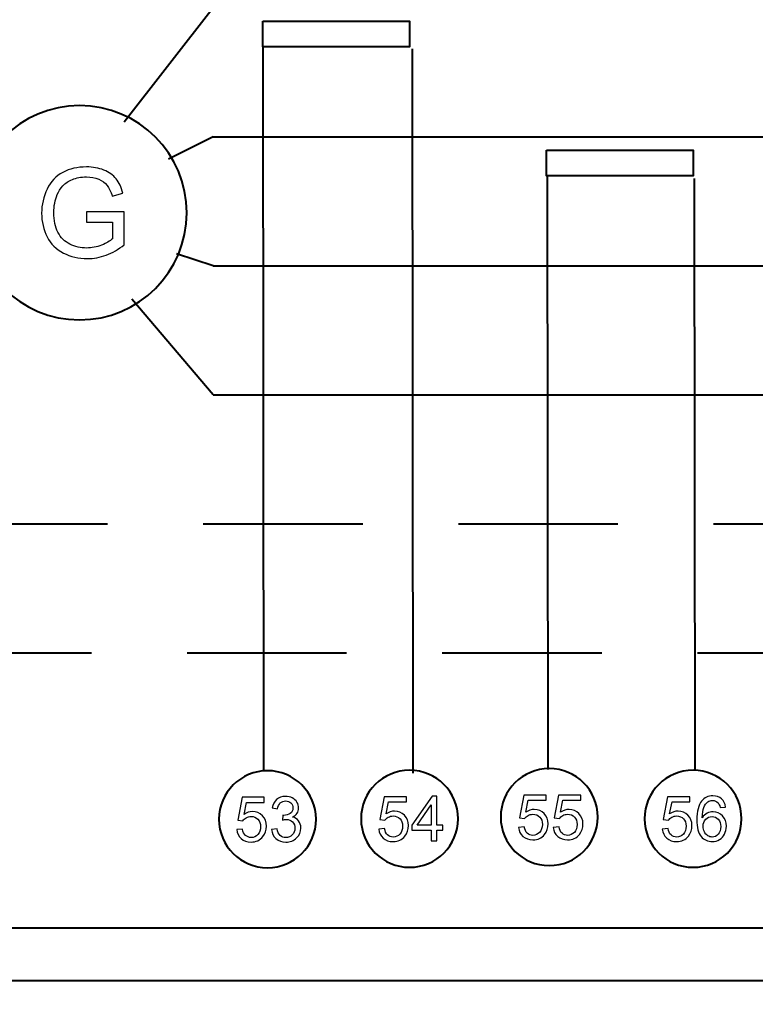
# Model space of a CAD drawing. Units: centimetres. Extents: x -10.6 to 10.1, y -7.1 to 8.2.
# Drawn here: x -8.1 to -5.8, y -4.4 to -1.3 of the extents above; entities that cross this region are included whole.
import ezdxf

# ---------------------------------------------------------------- set-up
doc = ezdxf.new("R2010")
doc.units = ezdxf.units.CM
doc.header["$MEASUREMENT"] = 0
doc.linetypes.add('New Line1', pattern=[0.8, 0.5, -0.3])
doc.linetypes.add('New Line2', pattern=[0.8, 0.5, -0.3])
doc.layers.add('LAYER01', color=7, linetype='Continuous')

msp = doc.modelspace()

# ---------------------------------------------------------------- linework, layer by layer
at = {"layer": 'LAYER01', "lineweight": 40}
msp.add_ellipse((-7.88441, -1.87764), major_axis=(0, 0.33605), ratio=0.999881, start_param=0, end_param=6.28318, dxfattribs=at)
for points in [[(9.54251, 7.68285), (9.54251, 7.68285), (9.54251, -6.58821), (9.54251, -6.58821), (9.54251, -6.58821), (9.54251, -6.58821), (-10.12255, -6.58821), (-10.12255, -6.58821), (-10.12255, -6.58821), (-10.12255, -6.58821), (-10.12255, 7.68285), (-10.12255, 7.68285), (-10.12255, 7.68285), (-10.12255, 7.68285), (9.54251, 7.68285), (9.54251, 7.68285)], [(-7.30956, -1.27608), (-7.30956, -1.27608), (-7.30956, -1.35655), (-7.30956, -1.35655), (-7.30956, -1.35655), (-7.30956, -1.35655), (-6.8497, -1.35655), (-6.8497, -1.35655), (-6.8497, -1.35655), (-6.8497, -1.35655), (-6.8497, -1.27608), (-6.8497, -1.27608), (-6.8497, -1.27608), (-6.8497, -1.27608), (-7.30956, -1.27608), (-7.30956, -1.27608)], [(-6.42056, -1.68082), (-6.42056, -1.68082), (-6.42056, -1.76129), (-6.42056, -1.76129), (-6.42056, -1.76129), (-6.42056, -1.76129), (-5.9607, -1.76129), (-5.9607, -1.76129), (-5.9607, -1.76129), (-5.9607, -1.76129), (-5.9607, -1.68082), (-5.9607, -1.68082), (-5.9607, -1.68082), (-5.9607, -1.68082), (-6.42056, -1.68082), (-6.42056, -1.68082)], [(-7.29525, -3.62816), (-7.21121, -3.62816), (-7.14305, -3.69632), (-7.14305, -3.78036), (-7.14305, -3.78036), (-7.14305, -3.8644), (-7.21121, -3.93256), (-7.29525, -3.93256), (-7.29525, -3.93256), (-7.37929, -3.93256), (-7.44745, -3.8644), (-7.44745, -3.78036), (-7.44745, -3.78036), (-7.44745, -3.69632), (-7.37929, -3.62816), (-7.29525, -3.62816)], [(-7.29525, -3.62816), (-7.21121, -3.62816), (-7.14305, -3.69632), (-7.14305, -3.78036), (-7.14305, -3.78036), (-7.14305, -3.8644), (-7.21121, -3.93256), (-7.29525, -3.93256), (-7.29525, -3.93256), (-7.37929, -3.93256), (-7.44745, -3.8644), (-7.44745, -3.78036), (-7.44745, -3.78036), (-7.44745, -3.69632), (-7.37929, -3.62816), (-7.29525, -3.62816)], [(-6.8497, -3.62665), (-6.76566, -3.62665), (-6.6975, -3.69481), (-6.6975, -3.77885), (-6.6975, -3.77885), (-6.6975, -3.86289), (-6.76566, -3.93105), (-6.8497, -3.93105), (-6.8497, -3.93105), (-6.93374, -3.93105), (-7.0019, -3.86289), (-7.0019, -3.77885), (-7.0019, -3.77885), (-7.0019, -3.69481), (-6.93374, -3.62665), (-6.8497, -3.62665)], [(-6.8497, -3.62665), (-6.76566, -3.62665), (-6.6975, -3.69481), (-6.6975, -3.77885), (-6.6975, -3.77885), (-6.6975, -3.86289), (-6.76566, -3.93105), (-6.8497, -3.93105), (-6.8497, -3.93105), (-6.93374, -3.93105), (-7.0019, -3.86289), (-7.0019, -3.77885), (-7.0019, -3.77885), (-7.0019, -3.69481), (-6.93374, -3.62665), (-6.8497, -3.62665)], [(-6.4116, -3.62131), (-6.32756, -3.62131), (-6.2594, -3.68947), (-6.2594, -3.77351), (-6.2594, -3.77351), (-6.2594, -3.85755), (-6.32756, -3.92571), (-6.4116, -3.92571), (-6.4116, -3.92571), (-6.49564, -3.92571), (-6.5638, -3.85755), (-6.5638, -3.77351), (-6.5638, -3.77351), (-6.5638, -3.68947), (-6.49564, -3.62131), (-6.4116, -3.62131)], [(-6.4116, -3.62131), (-6.32756, -3.62131), (-6.2594, -3.68947), (-6.2594, -3.77351), (-6.2594, -3.77351), (-6.2594, -3.85755), (-6.32756, -3.92571), (-6.4116, -3.92571), (-6.4116, -3.92571), (-6.49564, -3.92571), (-6.5638, -3.85755), (-6.5638, -3.77351), (-6.5638, -3.77351), (-6.5638, -3.68947), (-6.49564, -3.62131), (-6.4116, -3.62131)], [(-5.9607, -3.62665), (-5.87666, -3.62665), (-5.8085, -3.69481), (-5.8085, -3.77885), (-5.8085, -3.77885), (-5.8085, -3.86289), (-5.87666, -3.93105), (-5.9607, -3.93105), (-5.9607, -3.93105), (-6.04474, -3.93105), (-6.1129, -3.86289), (-6.1129, -3.77885), (-6.1129, -3.77885), (-6.1129, -3.69481), (-6.04474, -3.62665), (-5.9607, -3.62665)], [(-5.9607, -3.62665), (-5.87666, -3.62665), (-5.8085, -3.69481), (-5.8085, -3.77885), (-5.8085, -3.77885), (-5.8085, -3.86289), (-5.87666, -3.93105), (-5.9607, -3.93105), (-5.9607, -3.93105), (-6.04474, -3.93105), (-6.1129, -3.86289), (-6.1129, -3.77885), (-6.1129, -3.77885), (-6.1129, -3.69481), (-6.04474, -3.62665), (-5.9607, -3.62665)], [(9.53, -4.12206), (9.53, -4.12206), (9.53, -4.28677), (9.53, -4.28677), (9.53, -4.28677), (9.53, -4.28677), (-10.12255, -4.28677), (-10.12255, -4.28677), (-10.12255, -4.28677), (-10.12255, -4.28677), (-10.12255, -4.12206), (-10.12255, -4.12206), (-10.12255, -4.12206), (-10.12255, -4.12206), (9.53, -4.12206), (9.53, -4.12206)]]:
    msp.add_open_spline(points, degree=3, knots=[0, 0, 0, 0, 0.25, 0.25, 0.25, 0.25, 0.5, 0.5, 0.5, 0.5, 0.75, 0.75, 0.75, 0.75, 1, 1, 1, 1], dxfattribs=at)
for points in [[(-7.46532, -1.23509), (-7.46532, -1.23509), (-7.74471, -1.59356), (-7.74471, -1.59356)], [(-7.30956, -1.35655), (-7.30956, -1.35655), (-7.30779, -3.62979), (-7.30779, -3.62979)], [(-6.84143, -1.36288), (-6.84143, -1.36288), (-6.83966, -3.63613), (-6.83966, -3.63613)], [(-7.46532, -1.63983), (-7.46532, -1.63983), (-7.60528, -1.70899), (-7.60528, -1.70899)], [(-7.46532, -1.63983), (-7.46532, -1.63983), (1.17626, -1.63983), (1.17626, -1.63983)], [(-6.41779, -1.75998), (-6.41779, -1.75998), (-6.41602, -3.62434), (-6.41602, -3.62434)], [(-5.95677, -1.76991), (-5.95677, -1.76991), (-5.955, -3.62866), (-5.955, -3.62866)], [(-7.46532, -2.04457), (-7.46532, -2.04457), (-7.58025, -2.00598), (-7.58025, -2.00598)], [(-7.46532, -2.04457), (-7.46532, -2.04457), (1.17626, -2.04457), (1.17626, -2.04457)], [(-7.46532, -2.44932), (-7.46532, -2.44932), (-7.72102, -2.14883), (-7.72102, -2.14883)], [(-7.46532, -2.44932), (-7.46532, -2.44932), (1.17626, -2.44932), (1.17626, -2.44932)]]:
    msp.add_open_spline(points, degree=3, dxfattribs=at)
at = {"layer": 'LAYER01'}
for points, knots in [([(-7.86309, -1.9076), (-7.86309, -1.9076), (-7.86309, -1.87502), (-7.86309, -1.87502), (-7.86309, -1.87502), (-7.86309, -1.87502), (-7.74452, -1.87482), (-7.74452, -1.87482), (-7.74452, -1.87482), (-7.74452, -1.87482), (-7.74452, -1.97802), (-7.74452, -1.97802), (-7.74452, -1.97802), (-7.7627, -1.99247), (-7.78148, -2.00329), (-7.80084, -2.01061), (-7.80084, -2.01061), (-7.8202, -2.01786), (-7.84008, -2.02149), (-7.86042, -2.02149), (-7.86042, -2.02149), (-7.88793, -2.02149), (-7.91296, -2.01566), (-7.93539, -2.00393), (-7.93539, -2.00393), (-7.95788, -1.99227), (-7.97482, -1.9753), (-7.98629, -1.95321), (-7.98629, -1.95321), (-7.99776, -1.93105), (-8.0035, -1.90631), (-8.0035, -1.87897), (-8.0035, -1.87897), (-8.0035, -1.85189), (-7.99776, -1.82663), (-7.98636, -1.80317), (-7.98636, -1.80317), (-7.97502, -1.77966), (-7.95859, -1.76223), (-7.93721, -1.75083), (-7.93721, -1.75083), (-7.91582, -1.73949), (-7.89119, -1.73379), (-7.86329, -1.73379), (-7.86329, -1.73379), (-7.84308, -1.73379), (-7.82476, -1.73703), (-7.8084, -1.74358), (-7.8084, -1.74358), (-7.79203, -1.75005), (-7.77919, -1.75912), (-7.76994, -1.77078), (-7.76994, -1.77078), (-7.76062, -1.78244), (-7.75357, -1.7976), (-7.74868, -1.81633), (-7.74868, -1.81633), (-7.74868, -1.81633), (-7.78213, -1.82546), (-7.78213, -1.82546), (-7.78213, -1.82546), (-7.78637, -1.81127), (-7.79158, -1.80013), (-7.79777, -1.79203), (-7.79777, -1.79203), (-7.80403, -1.78393), (-7.81296, -1.77746), (-7.82457, -1.7726), (-7.82457, -1.7726), (-7.83611, -1.76774), (-7.84901, -1.76528), (-7.86309, -1.76528), (-7.86309, -1.76528), (-7.88004, -1.76528), (-7.8947, -1.76787), (-7.90703, -1.77299), (-7.90703, -1.77299), (-7.91942, -1.7781), (-7.92932, -1.78484), (-7.93695, -1.7932), (-7.93695, -1.7932), (-7.94451, -1.80156), (-7.95038, -1.81069), (-7.95462, -1.82073), (-7.95462, -1.82073), (-7.96172, -1.8379), (-7.9653, -1.85655), (-7.9653, -1.8767), (-7.9653, -1.8767), (-7.9653, -1.90151), (-7.96101, -1.92224), (-7.9524, -1.93896), (-7.9524, -1.93896), (-7.94379, -1.95567), (-7.93128, -1.96804), (-7.91485, -1.97614), (-7.91485, -1.97614), (-7.89843, -1.98424), (-7.88102, -1.98832), (-7.86257, -1.98832), (-7.86257, -1.98832), (-7.84647, -1.98832), (-7.83083, -1.98521), (-7.81557, -1.97906), (-7.81557, -1.97906), (-7.80025, -1.97297), (-7.78871, -1.96642), (-7.78082, -1.95943), (-7.78082, -1.95943), (-7.78082, -1.95943), (-7.78082, -1.9076), (-7.78082, -1.9076), (-7.78082, -1.9076), (-7.78082, -1.9076), (-7.86309, -1.9076), (-7.86309, -1.9076)], [0, 0, 0, 0, 0.0344828, 0.0344828, 0.0344828, 0.0344828, 0.0689655, 0.0689655, 0.0689655, 0.0689655, 0.1034483, 0.1034483, 0.1034483, 0.1034483, 0.137931, 0.137931, 0.137931, 0.137931, 0.1724138, 0.1724138, 0.1724138, 0.1724138, 0.2068966, 0.2068966, 0.2068966, 0.2068966, 0.2413793, 0.2413793, 0.2413793, 0.2413793, 0.2758621, 0.2758621, 0.2758621, 0.2758621, 0.3103448, 0.3103448, 0.3103448, 0.3103448, 0.3448276, 0.3448276, 0.3448276, 0.3448276, 0.3793103, 0.3793103, 0.3793103, 0.3793103, 0.4137931, 0.4137931, 0.4137931, 0.4137931, 0.4482759, 0.4482759, 0.4482759, 0.4482759, 0.4827586, 0.4827586, 0.4827586, 0.4827586, 0.5172414, 0.5172414, 0.5172414, 0.5172414, 0.5517241, 0.5517241, 0.5517241, 0.5517241, 0.5862069, 0.5862069, 0.5862069, 0.5862069, 0.6206897, 0.6206897, 0.6206897, 0.6206897, 0.6551724, 0.6551724, 0.6551724, 0.6551724, 0.6896552, 0.6896552, 0.6896552, 0.6896552, 0.7241379, 0.7241379, 0.7241379, 0.7241379, 0.7586207, 0.7586207, 0.7586207, 0.7586207, 0.7931034, 0.7931034, 0.7931034, 0.7931034, 0.8275862, 0.8275862, 0.8275862, 0.8275862, 0.862069, 0.862069, 0.862069, 0.862069, 0.8965517, 0.8965517, 0.8965517, 0.8965517, 0.9310345, 0.9310345, 0.9310345, 0.9310345, 0.9655172, 0.9655172, 0.9655172, 0.9655172, 1, 1, 1, 1]), ([(-6.50799, -3.80595), (-6.50799, -3.80595), (-6.4899, -3.80442), (-6.4899, -3.80442), (-6.4899, -3.80442), (-6.48856, -3.81323), (-6.48546, -3.81983), (-6.48059, -3.82427), (-6.48059, -3.82427), (-6.47569, -3.82871), (-6.46981, -3.83093), (-6.46292, -3.83093), (-6.46292, -3.83093), (-6.45463, -3.83093), (-6.44761, -3.8278), (-6.44189, -3.82156), (-6.44189, -3.82156), (-6.43614, -3.81529), (-6.43327, -3.807), (-6.43327, -3.79668), (-6.43327, -3.79668), (-6.43327, -3.78685), (-6.43601, -3.77911), (-6.44153, -3.77343), (-6.44153, -3.77343), (-6.44705, -3.76774), (-6.45427, -3.7649), (-6.46322, -3.7649), (-6.46322, -3.7649), (-6.46877, -3.7649), (-6.47376, -3.76618), (-6.47824, -3.76869), (-6.47824, -3.76869), (-6.48271, -3.7712), (-6.48621, -3.77447), (-6.48875, -3.77849), (-6.48875, -3.77849), (-6.48875, -3.77849), (-6.50492, -3.7764), (-6.50492, -3.7764), (-6.50492, -3.7764), (-6.50492, -3.7764), (-6.49133, -3.70436), (-6.49133, -3.70436), (-6.49133, -3.70436), (-6.49133, -3.70436), (-6.42158, -3.70436), (-6.42158, -3.70436), (-6.42158, -3.70436), (-6.42158, -3.70436), (-6.42158, -3.72082), (-6.42158, -3.72082), (-6.42158, -3.72082), (-6.42158, -3.72082), (-6.47755, -3.72082), (-6.47755, -3.72082), (-6.47755, -3.72082), (-6.47755, -3.72082), (-6.48513, -3.7585), (-6.48513, -3.7585), (-6.48513, -3.7585), (-6.4767, -3.75262), (-6.46785, -3.74968), (-6.45861, -3.74968), (-6.45861, -3.74968), (-6.44637, -3.74968), (-6.43605, -3.75393), (-6.42762, -3.76242), (-6.42762, -3.76242), (-6.4192, -3.77091), (-6.41498, -3.78182), (-6.41498, -3.79514), (-6.41498, -3.79514), (-6.41498, -3.80785), (-6.41871, -3.81882), (-6.42609, -3.82806), (-6.42609, -3.82806), (-6.4351, -3.83939), (-6.44738, -3.84507), (-6.46292, -3.84507), (-6.46292, -3.84507), (-6.47569, -3.84507), (-6.48611, -3.84151), (-6.49417, -3.83436), (-6.49417, -3.83436), (-6.50224, -3.82721), (-6.50685, -3.81774), (-6.50799, -3.80595)], [0, 0, 0, 0, 0.0454545, 0.0454545, 0.0454545, 0.0454545, 0.0909091, 0.0909091, 0.0909091, 0.0909091, 0.1363636, 0.1363636, 0.1363636, 0.1363636, 0.1818182, 0.1818182, 0.1818182, 0.1818182, 0.2272727, 0.2272727, 0.2272727, 0.2272727, 0.2727273, 0.2727273, 0.2727273, 0.2727273, 0.3181818, 0.3181818, 0.3181818, 0.3181818, 0.3636364, 0.3636364, 0.3636364, 0.3636364, 0.4090909, 0.4090909, 0.4090909, 0.4090909, 0.4545455, 0.4545455, 0.4545455, 0.4545455, 0.5, 0.5, 0.5, 0.5, 0.5454545, 0.5454545, 0.5454545, 0.5454545, 0.5909091, 0.5909091, 0.5909091, 0.5909091, 0.6363636, 0.6363636, 0.6363636, 0.6363636, 0.6818182, 0.6818182, 0.6818182, 0.6818182, 0.7272727, 0.7272727, 0.7272727, 0.7272727, 0.7727273, 0.7727273, 0.7727273, 0.7727273, 0.8181818, 0.8181818, 0.8181818, 0.8181818, 0.8636364, 0.8636364, 0.8636364, 0.8636364, 0.9090909, 0.9090909, 0.9090909, 0.9090909, 0.9545455, 0.9545455, 0.9545455, 0.9545455, 1, 1, 1, 1]), ([(-6.39901, -3.80595), (-6.39901, -3.80595), (-6.38092, -3.80442), (-6.38092, -3.80442), (-6.38092, -3.80442), (-6.37958, -3.81323), (-6.37648, -3.81983), (-6.37161, -3.82427), (-6.37161, -3.82427), (-6.36671, -3.82871), (-6.36083, -3.83093), (-6.35394, -3.83093), (-6.35394, -3.83093), (-6.34565, -3.83093), (-6.33863, -3.8278), (-6.33291, -3.82156), (-6.33291, -3.82156), (-6.32716, -3.81529), (-6.32429, -3.807), (-6.32429, -3.79668), (-6.32429, -3.79668), (-6.32429, -3.78685), (-6.32703, -3.77911), (-6.33255, -3.77343), (-6.33255, -3.77343), (-6.33807, -3.76774), (-6.34529, -3.7649), (-6.35424, -3.7649), (-6.35424, -3.7649), (-6.35979, -3.7649), (-6.36478, -3.76618), (-6.36926, -3.76869), (-6.36926, -3.76869), (-6.37373, -3.7712), (-6.37723, -3.77447), (-6.37977, -3.77849), (-6.37977, -3.77849), (-6.37977, -3.77849), (-6.39594, -3.7764), (-6.39594, -3.7764), (-6.39594, -3.7764), (-6.39594, -3.7764), (-6.38235, -3.70436), (-6.38235, -3.70436), (-6.38235, -3.70436), (-6.38235, -3.70436), (-6.3126, -3.70436), (-6.3126, -3.70436), (-6.3126, -3.70436), (-6.3126, -3.70436), (-6.3126, -3.72082), (-6.3126, -3.72082), (-6.3126, -3.72082), (-6.3126, -3.72082), (-6.36857, -3.72082), (-6.36857, -3.72082), (-6.36857, -3.72082), (-6.36857, -3.72082), (-6.37615, -3.7585), (-6.37615, -3.7585), (-6.37615, -3.7585), (-6.36772, -3.75262), (-6.35887, -3.74968), (-6.34963, -3.74968), (-6.34963, -3.74968), (-6.33739, -3.74968), (-6.32707, -3.75393), (-6.31864, -3.76242), (-6.31864, -3.76242), (-6.31022, -3.77091), (-6.306, -3.78182), (-6.306, -3.79514), (-6.306, -3.79514), (-6.306, -3.80785), (-6.30973, -3.81882), (-6.31711, -3.82806), (-6.31711, -3.82806), (-6.32612, -3.83939), (-6.3384, -3.84507), (-6.35394, -3.84507), (-6.35394, -3.84507), (-6.36671, -3.84507), (-6.37713, -3.84151), (-6.38519, -3.83436), (-6.38519, -3.83436), (-6.39326, -3.82721), (-6.39787, -3.81774), (-6.39901, -3.80595)], [0, 0, 0, 0, 0.0454545, 0.0454545, 0.0454545, 0.0454545, 0.0909091, 0.0909091, 0.0909091, 0.0909091, 0.1363636, 0.1363636, 0.1363636, 0.1363636, 0.1818182, 0.1818182, 0.1818182, 0.1818182, 0.2272727, 0.2272727, 0.2272727, 0.2272727, 0.2727273, 0.2727273, 0.2727273, 0.2727273, 0.3181818, 0.3181818, 0.3181818, 0.3181818, 0.3636364, 0.3636364, 0.3636364, 0.3636364, 0.4090909, 0.4090909, 0.4090909, 0.4090909, 0.4545455, 0.4545455, 0.4545455, 0.4545455, 0.5, 0.5, 0.5, 0.5, 0.5454545, 0.5454545, 0.5454545, 0.5454545, 0.5909091, 0.5909091, 0.5909091, 0.5909091, 0.6363636, 0.6363636, 0.6363636, 0.6363636, 0.6818182, 0.6818182, 0.6818182, 0.6818182, 0.7272727, 0.7272727, 0.7272727, 0.7272727, 0.7727273, 0.7727273, 0.7727273, 0.7727273, 0.8181818, 0.8181818, 0.8181818, 0.8181818, 0.8636364, 0.8636364, 0.8636364, 0.8636364, 0.9090909, 0.9090909, 0.9090909, 0.9090909, 0.9545455, 0.9545455, 0.9545455, 0.9545455, 1, 1, 1, 1]), ([(-7.39164, -3.8128), (-7.39164, -3.8128), (-7.37355, -3.81127), (-7.37355, -3.81127), (-7.37355, -3.81127), (-7.37221, -3.82008), (-7.36911, -3.82668), (-7.36424, -3.83112), (-7.36424, -3.83112), (-7.35934, -3.83556), (-7.35346, -3.83778), (-7.34657, -3.83778), (-7.34657, -3.83778), (-7.33828, -3.83778), (-7.33126, -3.83465), (-7.32554, -3.82841), (-7.32554, -3.82841), (-7.31979, -3.82214), (-7.31692, -3.81385), (-7.31692, -3.80353), (-7.31692, -3.80353), (-7.31692, -3.7937), (-7.31966, -3.78596), (-7.32518, -3.78028), (-7.32518, -3.78028), (-7.3307, -3.77459), (-7.33792, -3.77175), (-7.34687, -3.77175), (-7.34687, -3.77175), (-7.35242, -3.77175), (-7.35741, -3.77303), (-7.36189, -3.77554), (-7.36189, -3.77554), (-7.36636, -3.77805), (-7.36986, -3.78132), (-7.3724, -3.78534), (-7.3724, -3.78534), (-7.3724, -3.78534), (-7.38857, -3.78325), (-7.38857, -3.78325), (-7.38857, -3.78325), (-7.38857, -3.78325), (-7.37498, -3.71121), (-7.37498, -3.71121), (-7.37498, -3.71121), (-7.37498, -3.71121), (-7.30523, -3.71121), (-7.30523, -3.71121), (-7.30523, -3.71121), (-7.30523, -3.71121), (-7.30523, -3.72767), (-7.30523, -3.72767), (-7.30523, -3.72767), (-7.30523, -3.72767), (-7.3612, -3.72767), (-7.3612, -3.72767), (-7.3612, -3.72767), (-7.3612, -3.72767), (-7.36878, -3.76535), (-7.36878, -3.76535), (-7.36878, -3.76535), (-7.36035, -3.75947), (-7.3515, -3.75653), (-7.34226, -3.75653), (-7.34226, -3.75653), (-7.33002, -3.75653), (-7.3197, -3.76078), (-7.31127, -3.76927), (-7.31127, -3.76927), (-7.30285, -3.77776), (-7.29863, -3.78867), (-7.29863, -3.80199), (-7.29863, -3.80199), (-7.29863, -3.8147), (-7.30236, -3.82567), (-7.30974, -3.83491), (-7.30974, -3.83491), (-7.31875, -3.84624), (-7.33103, -3.85192), (-7.34657, -3.85192), (-7.34657, -3.85192), (-7.35934, -3.85192), (-7.36976, -3.84836), (-7.37782, -3.84121), (-7.37782, -3.84121), (-7.38589, -3.83406), (-7.3905, -3.82459), (-7.39164, -3.8128)], [0, 0, 0, 0, 0.0454545, 0.0454545, 0.0454545, 0.0454545, 0.0909091, 0.0909091, 0.0909091, 0.0909091, 0.1363636, 0.1363636, 0.1363636, 0.1363636, 0.1818182, 0.1818182, 0.1818182, 0.1818182, 0.2272727, 0.2272727, 0.2272727, 0.2272727, 0.2727273, 0.2727273, 0.2727273, 0.2727273, 0.3181818, 0.3181818, 0.3181818, 0.3181818, 0.3636364, 0.3636364, 0.3636364, 0.3636364, 0.4090909, 0.4090909, 0.4090909, 0.4090909, 0.4545455, 0.4545455, 0.4545455, 0.4545455, 0.5, 0.5, 0.5, 0.5, 0.5454545, 0.5454545, 0.5454545, 0.5454545, 0.5909091, 0.5909091, 0.5909091, 0.5909091, 0.6363636, 0.6363636, 0.6363636, 0.6363636, 0.6818182, 0.6818182, 0.6818182, 0.6818182, 0.7272727, 0.7272727, 0.7272727, 0.7272727, 0.7727273, 0.7727273, 0.7727273, 0.7727273, 0.8181818, 0.8181818, 0.8181818, 0.8181818, 0.8636364, 0.8636364, 0.8636364, 0.8636364, 0.9090909, 0.9090909, 0.9090909, 0.9090909, 0.9545455, 0.9545455, 0.9545455, 0.9545455, 1, 1, 1, 1]), ([(-7.28256, -3.81251), (-7.28256, -3.81251), (-7.26535, -3.81022), (-7.26535, -3.81022), (-7.26535, -3.81022), (-7.26336, -3.81999), (-7.25999, -3.82701), (-7.25526, -3.83132), (-7.25526, -3.83132), (-7.25049, -3.83563), (-7.24471, -3.83778), (-7.23789, -3.83778), (-7.23789, -3.83778), (-7.22979, -3.83778), (-7.22293, -3.83498), (-7.21735, -3.82936), (-7.21735, -3.82936), (-7.21179, -3.82374), (-7.20899, -3.81679), (-7.20899, -3.80849), (-7.20899, -3.80849), (-7.20899, -3.80059), (-7.21156, -3.79406), (-7.21672, -3.78893), (-7.21672, -3.78893), (-7.22192, -3.7838), (-7.22848, -3.78122), (-7.23645, -3.78122), (-7.23645, -3.78122), (-7.23971, -3.78122), (-7.24376, -3.78188), (-7.2486, -3.78315), (-7.2486, -3.78315), (-7.2486, -3.78315), (-7.24667, -3.76803), (-7.24667, -3.76803), (-7.24667, -3.76803), (-7.24553, -3.76816), (-7.24461, -3.76822), (-7.2439, -3.76822), (-7.2439, -3.76822), (-7.23658, -3.76822), (-7.22998, -3.7663), (-7.22411, -3.76248), (-7.22411, -3.76248), (-7.21823, -3.75866), (-7.21529, -3.75275), (-7.21529, -3.74478), (-7.21529, -3.74478), (-7.21529, -3.73847), (-7.21744, -3.73322), (-7.22172, -3.7291), (-7.22172, -3.7291), (-7.226, -3.72495), (-7.23152, -3.72286), (-7.23828, -3.72286), (-7.23828, -3.72286), (-7.24497, -3.72286), (-7.25056, -3.72499), (-7.255, -3.72917), (-7.255, -3.72917), (-7.25947, -3.73338), (-7.26235, -3.73972), (-7.26362, -3.74814), (-7.26362, -3.74814), (-7.26362, -3.74814), (-7.28083, -3.74507), (-7.28083, -3.74507), (-7.28083, -3.74507), (-7.27874, -3.73351), (-7.27394, -3.72456), (-7.26649, -3.71823), (-7.26649, -3.71823), (-7.25902, -3.71189), (-7.24974, -3.70869), (-7.23864, -3.70869), (-7.23864, -3.70869), (-7.231, -3.70869), (-7.22394, -3.71036), (-7.21751, -3.71362), (-7.21751, -3.71362), (-7.21108, -3.71692), (-7.20614, -3.7214), (-7.20271, -3.72708), (-7.20271, -3.72708), (-7.19932, -3.73276), (-7.19759, -3.73877), (-7.19759, -3.74517), (-7.19759, -3.74517), (-7.19759, -3.75121), (-7.19922, -3.75673), (-7.20249, -3.76173), (-7.20249, -3.76173), (-7.20575, -3.76669), (-7.21055, -3.77064), (-7.21692, -3.77358), (-7.21692, -3.77358), (-7.20863, -3.77547), (-7.20219, -3.77946), (-7.19759, -3.7855), (-7.19759, -3.7855), (-7.19302, -3.79151), (-7.19073, -3.79905), (-7.19073, -3.8081), (-7.19073, -3.8081), (-7.19073, -3.82034), (-7.19517, -3.83073), (-7.20412, -3.83925), (-7.20412, -3.83925), (-7.21303, -3.84778), (-7.22433, -3.85202), (-7.23798, -3.85202), (-7.23798, -3.85202), (-7.2503, -3.85202), (-7.26052, -3.84836), (-7.26865, -3.84102), (-7.26865, -3.84102), (-7.27678, -3.8337), (-7.28142, -3.8242), (-7.28256, -3.81251)], [0, 0, 0, 0, 0.0333333, 0.0333333, 0.0333333, 0.0333333, 0.0666667, 0.0666667, 0.0666667, 0.0666667, 0.1, 0.1, 0.1, 0.1, 0.1333333, 0.1333333, 0.1333333, 0.1333333, 0.1666667, 0.1666667, 0.1666667, 0.1666667, 0.2, 0.2, 0.2, 0.2, 0.2333333, 0.2333333, 0.2333333, 0.2333333, 0.2666667, 0.2666667, 0.2666667, 0.2666667, 0.3, 0.3, 0.3, 0.3, 0.3333333, 0.3333333, 0.3333333, 0.3333333, 0.3666667, 0.3666667, 0.3666667, 0.3666667, 0.4, 0.4, 0.4, 0.4, 0.4333333, 0.4333333, 0.4333333, 0.4333333, 0.4666667, 0.4666667, 0.4666667, 0.4666667, 0.5, 0.5, 0.5, 0.5, 0.5333333, 0.5333333, 0.5333333, 0.5333333, 0.5666667, 0.5666667, 0.5666667, 0.5666667, 0.6, 0.6, 0.6, 0.6, 0.6333333, 0.6333333, 0.6333333, 0.6333333, 0.6666667, 0.6666667, 0.6666667, 0.6666667, 0.7, 0.7, 0.7, 0.7, 0.7333333, 0.7333333, 0.7333333, 0.7333333, 0.7666667, 0.7666667, 0.7666667, 0.7666667, 0.8, 0.8, 0.8, 0.8, 0.8333333, 0.8333333, 0.8333333, 0.8333333, 0.8666667, 0.8666667, 0.8666667, 0.8666667, 0.9, 0.9, 0.9, 0.9, 0.9333333, 0.9333333, 0.9333333, 0.9333333, 0.9666667, 0.9666667, 0.9666667, 0.9666667, 1, 1, 1, 1]), ([(-6.94609, -3.81129), (-6.94609, -3.81129), (-6.928, -3.80976), (-6.928, -3.80976), (-6.928, -3.80976), (-6.92666, -3.81857), (-6.92356, -3.82517), (-6.91869, -3.82961), (-6.91869, -3.82961), (-6.91379, -3.83405), (-6.90791, -3.83627), (-6.90102, -3.83627), (-6.90102, -3.83627), (-6.89273, -3.83627), (-6.88571, -3.83314), (-6.87999, -3.8269), (-6.87999, -3.8269), (-6.87424, -3.82063), (-6.87137, -3.81234), (-6.87137, -3.80202), (-6.87137, -3.80202), (-6.87137, -3.79219), (-6.87411, -3.78445), (-6.87963, -3.77877), (-6.87963, -3.77877), (-6.88515, -3.77308), (-6.89237, -3.77024), (-6.90132, -3.77024), (-6.90132, -3.77024), (-6.90687, -3.77024), (-6.91186, -3.77152), (-6.91634, -3.77403), (-6.91634, -3.77403), (-6.92081, -3.77654), (-6.92431, -3.77981), (-6.92685, -3.78383), (-6.92685, -3.78383), (-6.92685, -3.78383), (-6.94302, -3.78174), (-6.94302, -3.78174), (-6.94302, -3.78174), (-6.94302, -3.78174), (-6.92943, -3.7097), (-6.92943, -3.7097), (-6.92943, -3.7097), (-6.92943, -3.7097), (-6.85968, -3.7097), (-6.85968, -3.7097), (-6.85968, -3.7097), (-6.85968, -3.7097), (-6.85968, -3.72616), (-6.85968, -3.72616), (-6.85968, -3.72616), (-6.85968, -3.72616), (-6.91565, -3.72616), (-6.91565, -3.72616), (-6.91565, -3.72616), (-6.91565, -3.72616), (-6.92323, -3.76384), (-6.92323, -3.76384), (-6.92323, -3.76384), (-6.9148, -3.75796), (-6.90595, -3.75502), (-6.89671, -3.75502), (-6.89671, -3.75502), (-6.88447, -3.75502), (-6.87415, -3.75927), (-6.86572, -3.76776), (-6.86572, -3.76776), (-6.8573, -3.77625), (-6.85308, -3.78716), (-6.85308, -3.80048), (-6.85308, -3.80048), (-6.85308, -3.81319), (-6.85681, -3.82416), (-6.86419, -3.8334), (-6.86419, -3.8334), (-6.8732, -3.84473), (-6.88548, -3.85041), (-6.90102, -3.85041), (-6.90102, -3.85041), (-6.91379, -3.85041), (-6.92421, -3.84685), (-6.93227, -3.8397), (-6.93227, -3.8397), (-6.94034, -3.83255), (-6.94495, -3.82308), (-6.94609, -3.81129)], [0, 0, 0, 0, 0.0454545, 0.0454545, 0.0454545, 0.0454545, 0.0909091, 0.0909091, 0.0909091, 0.0909091, 0.1363636, 0.1363636, 0.1363636, 0.1363636, 0.1818182, 0.1818182, 0.1818182, 0.1818182, 0.2272727, 0.2272727, 0.2272727, 0.2272727, 0.2727273, 0.2727273, 0.2727273, 0.2727273, 0.3181818, 0.3181818, 0.3181818, 0.3181818, 0.3636364, 0.3636364, 0.3636364, 0.3636364, 0.4090909, 0.4090909, 0.4090909, 0.4090909, 0.4545455, 0.4545455, 0.4545455, 0.4545455, 0.5, 0.5, 0.5, 0.5, 0.5454545, 0.5454545, 0.5454545, 0.5454545, 0.5909091, 0.5909091, 0.5909091, 0.5909091, 0.6363636, 0.6363636, 0.6363636, 0.6363636, 0.6818182, 0.6818182, 0.6818182, 0.6818182, 0.7272727, 0.7272727, 0.7272727, 0.7272727, 0.7727273, 0.7727273, 0.7727273, 0.7727273, 0.8181818, 0.8181818, 0.8181818, 0.8181818, 0.8636364, 0.8636364, 0.8636364, 0.8636364, 0.9090909, 0.9090909, 0.9090909, 0.9090909, 0.9545455, 0.9545455, 0.9545455, 0.9545455, 1, 1, 1, 1]), ([(-6.78192, -3.84803), (-6.78192, -3.84803), (-6.78192, -3.81446), (-6.78192, -3.81446), (-6.78192, -3.81446), (-6.78192, -3.81446), (-6.84276, -3.81446), (-6.84276, -3.81446), (-6.84276, -3.81446), (-6.84276, -3.81446), (-6.84276, -3.79865), (-6.84276, -3.79865), (-6.84276, -3.79865), (-6.84276, -3.79865), (-6.77875, -3.70777), (-6.77875, -3.70777), (-6.77875, -3.70777), (-6.77875, -3.70777), (-6.76468, -3.70777), (-6.76468, -3.70777), (-6.76468, -3.70777), (-6.76468, -3.70777), (-6.76468, -3.79865), (-6.76468, -3.79865), (-6.76468, -3.79865), (-6.76468, -3.79865), (-6.74574, -3.79865), (-6.74574, -3.79865), (-6.74574, -3.79865), (-6.74574, -3.79865), (-6.74574, -3.81446), (-6.74574, -3.81446), (-6.74574, -3.81446), (-6.74574, -3.81446), (-6.76468, -3.81446), (-6.76468, -3.81446), (-6.76468, -3.81446), (-6.76468, -3.81446), (-6.76468, -3.84803), (-6.76468, -3.84803), (-6.76468, -3.84803), (-6.76468, -3.84803), (-6.78192, -3.84803), (-6.78192, -3.84803)], [0, 0, 0, 0, 0.0909091, 0.0909091, 0.0909091, 0.0909091, 0.1818182, 0.1818182, 0.1818182, 0.1818182, 0.2727273, 0.2727273, 0.2727273, 0.2727273, 0.3636364, 0.3636364, 0.3636364, 0.3636364, 0.4545455, 0.4545455, 0.4545455, 0.4545455, 0.5454545, 0.5454545, 0.5454545, 0.5454545, 0.6363636, 0.6363636, 0.6363636, 0.6363636, 0.7272727, 0.7272727, 0.7272727, 0.7272727, 0.8181818, 0.8181818, 0.8181818, 0.8181818, 0.9090909, 0.9090909, 0.9090909, 0.9090909, 1, 1, 1, 1]), ([(-6.78192, -3.79865), (-6.78192, -3.79865), (-6.78192, -3.73543), (-6.78192, -3.73543), (-6.78192, -3.73543), (-6.78192, -3.73543), (-6.82581, -3.79865), (-6.82581, -3.79865), (-6.82581, -3.79865), (-6.82581, -3.79865), (-6.78192, -3.79865), (-6.78192, -3.79865)], [0, 0, 0, 0, 0.3333333, 0.3333333, 0.3333333, 0.3333333, 0.6666667, 0.6666667, 0.6666667, 0.6666667, 1, 1, 1, 1]), ([(-6.05709, -3.81129), (-6.05709, -3.81129), (-6.039, -3.80976), (-6.039, -3.80976), (-6.039, -3.80976), (-6.03766, -3.81857), (-6.03456, -3.82517), (-6.02969, -3.82961), (-6.02969, -3.82961), (-6.02479, -3.83405), (-6.01891, -3.83627), (-6.01202, -3.83627), (-6.01202, -3.83627), (-6.00373, -3.83627), (-5.99671, -3.83314), (-5.99099, -3.8269), (-5.99099, -3.8269), (-5.98524, -3.82063), (-5.98237, -3.81234), (-5.98237, -3.80202), (-5.98237, -3.80202), (-5.98237, -3.79219), (-5.98511, -3.78445), (-5.99063, -3.77877), (-5.99063, -3.77877), (-5.99615, -3.77308), (-6.00337, -3.77024), (-6.01232, -3.77024), (-6.01232, -3.77024), (-6.01787, -3.77024), (-6.02286, -3.77152), (-6.02734, -3.77403), (-6.02734, -3.77403), (-6.03181, -3.77654), (-6.03531, -3.77981), (-6.03785, -3.78383), (-6.03785, -3.78383), (-6.03785, -3.78383), (-6.05402, -3.78174), (-6.05402, -3.78174), (-6.05402, -3.78174), (-6.05402, -3.78174), (-6.04043, -3.7097), (-6.04043, -3.7097), (-6.04043, -3.7097), (-6.04043, -3.7097), (-5.97068, -3.7097), (-5.97068, -3.7097), (-5.97068, -3.7097), (-5.97068, -3.7097), (-5.97068, -3.72616), (-5.97068, -3.72616), (-5.97068, -3.72616), (-5.97068, -3.72616), (-6.02665, -3.72616), (-6.02665, -3.72616), (-6.02665, -3.72616), (-6.02665, -3.72616), (-6.03423, -3.76384), (-6.03423, -3.76384), (-6.03423, -3.76384), (-6.0258, -3.75796), (-6.01695, -3.75502), (-6.00771, -3.75502), (-6.00771, -3.75502), (-5.99547, -3.75502), (-5.98515, -3.75927), (-5.97672, -3.76776), (-5.97672, -3.76776), (-5.9683, -3.77625), (-5.96408, -3.78716), (-5.96408, -3.80048), (-5.96408, -3.80048), (-5.96408, -3.81319), (-5.96781, -3.82416), (-5.97519, -3.8334), (-5.97519, -3.8334), (-5.9842, -3.84473), (-5.99648, -3.85041), (-6.01202, -3.85041), (-6.01202, -3.85041), (-6.02479, -3.85041), (-6.03521, -3.84685), (-6.04327, -3.8397), (-6.04327, -3.8397), (-6.05134, -3.83255), (-6.05595, -3.82308), (-6.05709, -3.81129)], [0, 0, 0, 0, 0.0454545, 0.0454545, 0.0454545, 0.0454545, 0.0909091, 0.0909091, 0.0909091, 0.0909091, 0.1363636, 0.1363636, 0.1363636, 0.1363636, 0.1818182, 0.1818182, 0.1818182, 0.1818182, 0.2272727, 0.2272727, 0.2272727, 0.2272727, 0.2727273, 0.2727273, 0.2727273, 0.2727273, 0.3181818, 0.3181818, 0.3181818, 0.3181818, 0.3636364, 0.3636364, 0.3636364, 0.3636364, 0.4090909, 0.4090909, 0.4090909, 0.4090909, 0.4545455, 0.4545455, 0.4545455, 0.4545455, 0.5, 0.5, 0.5, 0.5, 0.5454545, 0.5454545, 0.5454545, 0.5454545, 0.5909091, 0.5909091, 0.5909091, 0.5909091, 0.6363636, 0.6363636, 0.6363636, 0.6363636, 0.6818182, 0.6818182, 0.6818182, 0.6818182, 0.7272727, 0.7272727, 0.7272727, 0.7272727, 0.7727273, 0.7727273, 0.7727273, 0.7727273, 0.8181818, 0.8181818, 0.8181818, 0.8181818, 0.8636364, 0.8636364, 0.8636364, 0.8636364, 0.9090909, 0.9090909, 0.9090909, 0.9090909, 0.9545455, 0.9545455, 0.9545455, 0.9545455, 1, 1, 1, 1]), ([(-5.85876, -3.74212), (-5.85876, -3.74212), (-5.87587, -3.74346), (-5.87587, -3.74346), (-5.87587, -3.74346), (-5.87741, -3.7367), (-5.87956, -3.73177), (-5.88237, -3.72874), (-5.88237, -3.72874), (-5.88704, -3.7238), (-5.89279, -3.72135), (-5.89961, -3.72135), (-5.89961, -3.72135), (-5.9051, -3.72135), (-5.9099, -3.72289), (-5.91405, -3.72596), (-5.91405, -3.72596), (-5.91947, -3.72991), (-5.92375, -3.73569), (-5.92688, -3.74327), (-5.92688, -3.74327), (-5.92998, -3.75084), (-5.93162, -3.76165), (-5.93175, -3.7757), (-5.93175, -3.7757), (-5.9276, -3.76939), (-5.92254, -3.76469), (-5.91653, -3.76162), (-5.91653, -3.76162), (-5.91055, -3.75858), (-5.90425, -3.75705), (-5.89769, -3.75705), (-5.89769, -3.75705), (-5.88619, -3.75705), (-5.87643, -3.76126), (-5.86836, -3.76972), (-5.86836, -3.76972), (-5.86029, -3.77818), (-5.85625, -3.78908), (-5.85625, -3.80247), (-5.85625, -3.80247), (-5.85625, -3.81129), (-5.85817, -3.81946), (-5.86196, -3.82703), (-5.86196, -3.82703), (-5.86575, -3.83458), (-5.87097, -3.84039), (-5.8776, -3.84441), (-5.8776, -3.84441), (-5.88423, -3.84842), (-5.89174, -3.85041), (-5.90017, -3.85041), (-5.90017, -3.85041), (-5.91454, -3.85041), (-5.92623, -3.84516), (-5.93527, -3.83458), (-5.93527, -3.83458), (-5.94435, -3.82403), (-5.94886, -3.80662), (-5.94886, -3.78239), (-5.94886, -3.78239), (-5.94886, -3.75529), (-5.94386, -3.73559), (-5.93384, -3.72328), (-5.93384, -3.72328), (-5.92512, -3.71257), (-5.91336, -3.70718), (-5.89854, -3.70718), (-5.89854, -3.70718), (-5.88753, -3.70718), (-5.87848, -3.71028), (-5.87143, -3.71649), (-5.87143, -3.71649), (-5.86438, -3.72266), (-5.86016, -3.73122), (-5.85876, -3.74212)], [0, 0, 0, 0, 0.0526316, 0.0526316, 0.0526316, 0.0526316, 0.1052632, 0.1052632, 0.1052632, 0.1052632, 0.1578947, 0.1578947, 0.1578947, 0.1578947, 0.2105263, 0.2105263, 0.2105263, 0.2105263, 0.2631579, 0.2631579, 0.2631579, 0.2631579, 0.3157895, 0.3157895, 0.3157895, 0.3157895, 0.3684211, 0.3684211, 0.3684211, 0.3684211, 0.4210526, 0.4210526, 0.4210526, 0.4210526, 0.4736842, 0.4736842, 0.4736842, 0.4736842, 0.5263158, 0.5263158, 0.5263158, 0.5263158, 0.5789474, 0.5789474, 0.5789474, 0.5789474, 0.6315789, 0.6315789, 0.6315789, 0.6315789, 0.6842105, 0.6842105, 0.6842105, 0.6842105, 0.7368421, 0.7368421, 0.7368421, 0.7368421, 0.7894737, 0.7894737, 0.7894737, 0.7894737, 0.8421053, 0.8421053, 0.8421053, 0.8421053, 0.8947368, 0.8947368, 0.8947368, 0.8947368, 0.9473684, 0.9473684, 0.9473684, 0.9473684, 1, 1, 1, 1]), ([(-5.92907, -3.80257), (-5.92907, -3.80852), (-5.9278, -3.8142), (-5.92528, -3.81962), (-5.92528, -3.81962), (-5.92277, -3.82504), (-5.91924, -3.82915), (-5.91473, -3.832), (-5.91473, -3.832), (-5.91019, -3.83484), (-5.90543, -3.83627), (-5.90046, -3.83627), (-5.90046, -3.83627), (-5.89318, -3.83627), (-5.88694, -3.83333), (-5.88172, -3.82746), (-5.88172, -3.82746), (-5.87649, -3.82158), (-5.87388, -3.81361), (-5.87388, -3.80355), (-5.87388, -3.80355), (-5.87388, -3.79385), (-5.87646, -3.78621), (-5.88162, -3.78063), (-5.88162, -3.78063), (-5.88678, -3.77504), (-5.89328, -3.77227), (-5.90112, -3.77227), (-5.90112, -3.77227), (-5.90892, -3.77227), (-5.91552, -3.77504), (-5.92094, -3.78063), (-5.92094, -3.78063), (-5.92636, -3.78621), (-5.92907, -3.79353), (-5.92907, -3.80257)], [0, 0, 0, 0, 0.1111111, 0.1111111, 0.1111111, 0.1111111, 0.2222222, 0.2222222, 0.2222222, 0.2222222, 0.3333333, 0.3333333, 0.3333333, 0.3333333, 0.4444444, 0.4444444, 0.4444444, 0.4444444, 0.5555556, 0.5555556, 0.5555556, 0.5555556, 0.6666667, 0.6666667, 0.6666667, 0.6666667, 0.7777778, 0.7777778, 0.7777778, 0.7777778, 0.8888889, 0.8888889, 0.8888889, 0.8888889, 1, 1, 1, 1])]:
    msp.add_open_spline(points, degree=3, knots=knots, dxfattribs=at)
at = {"layer": 'LAYER01', "linetype": 'New Line2', "lineweight": 40}
msp.add_open_spline([(-8.29658, -2.85406), (-8.29658, -2.85406), (3.99555, -2.85406), (3.99555, -2.85406)], degree=3, dxfattribs=at)
at = {"layer": 'LAYER01', "linetype": 'New Line1', "lineweight": 40}
msp.add_open_spline([(-8.34708, -3.2588), (-8.34708, -3.2588), (4.4435, -3.2588), (4.4435, -3.2588)], degree=3, dxfattribs=at)

doc.saveas('drawing.dxf')
